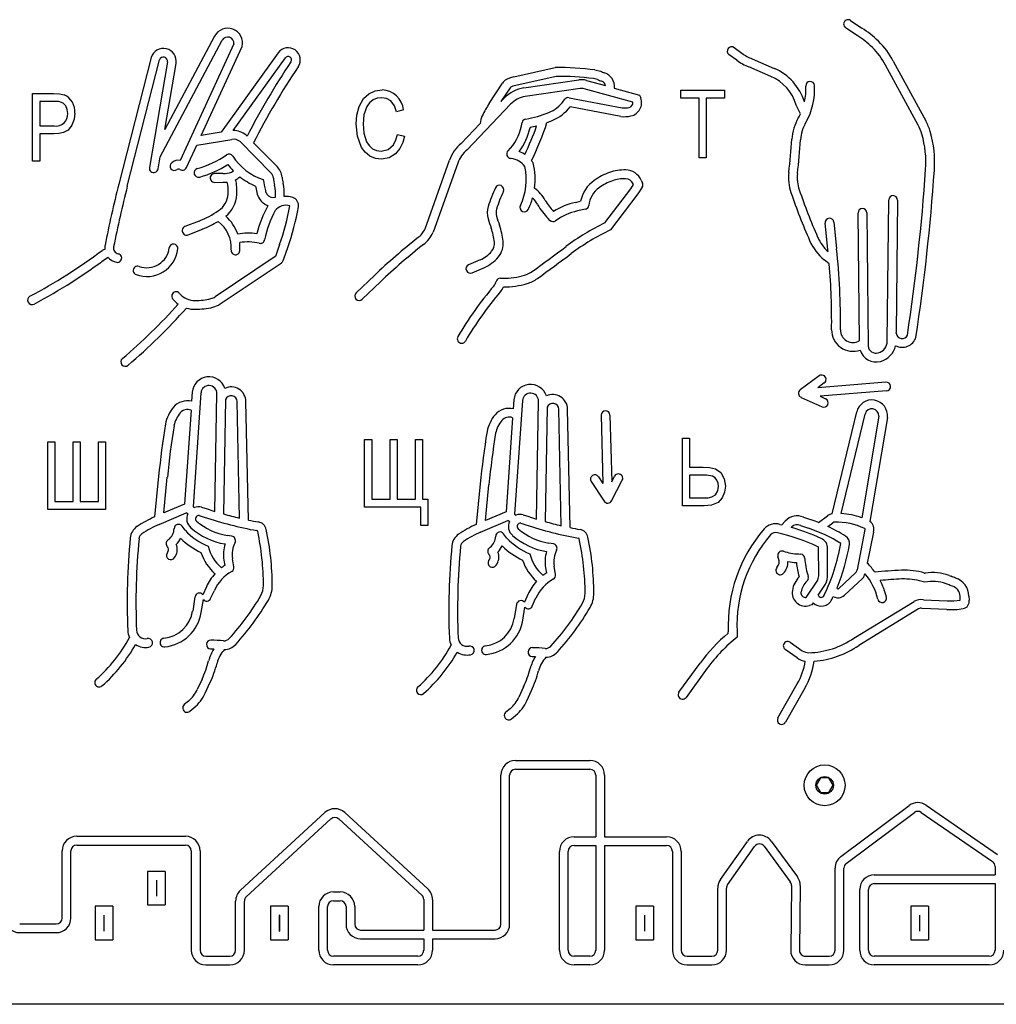
# Model space of a CAD drawing. Units: millimetres. Extents: x -2038 to 4980, y -2009 to 6286.
# Drawn here: x 1644 to 1979, y 4987 to 5324 of the extents above; entities that cross this region are included whole.
import ezdxf

# ---------------------------------------------------------------- set-up
doc = ezdxf.new("R2010")
doc.units = ezdxf.units.MM
doc.header["$LTSCALE"] = 80

msp = doc.modelspace()

# ---------------------------------------------------------------- linework, layer by layer
at = {"color": 7, "linetype": 'Continuous', "lineweight": 25}
for p, q in [((1928.87, 5324.24), (1932.83, 5321.62)), ((1931.18, 5319.12), (1927.22, 5321.74)), ((1692.52, 5277.52), (1713.81, 5317.44)), ((1711.17, 5318.85), (1694.13, 5286.9)), ((1717.77, 5316.22), (1699.38, 5276.32)), ((1706.62, 5284.86), (1720.66, 5315.31)), ((1889.08, 5314.91), (1891.7, 5313.02)), ((1689.43, 5311.54), (1678.39, 5268.17)), ((1681.29, 5267.43), (1692.32, 5310.71)), ((1732.97, 5313.14), (1713.42, 5285.95)), ((1717.55, 5286.55), (1735.4, 5311.39)), ((1889.95, 5310.58), (1887.33, 5312.47)), ((1895.25, 5311.08), (1902.78, 5307.83)), ((1695.03, 5310.01), (1688.86, 5273.91)), ((1694.13, 5286.9), (1697.99, 5309.5)), ((1813.63, 5304.9), (1827.79, 5308.09)), ((1841.41, 5307.29), (1843.29, 5306.89)), ((1901.6, 5305.07), (1894.1, 5308.3)), ((1952.04, 5288.41), (1940.83, 5308.86)), ((1943.5, 5310.23), (1954.67, 5289.85)), ((1828.14, 5305.09), (1814.29, 5301.97)), ((1817.1, 5301.14), (1835.86, 5303.88)), ((1838.54, 5303.72), (1845.04, 5301.92)), ((1842.29, 5304.03), (1840.9, 5304.33)), ((1805.21, 5295.83), (1809.77, 5302.78)), ((1812.33, 5301.21), (1809.21, 5296.45)), ((1812.35, 5301.23), (1812.33, 5301.21)), ((1836.29, 5300.91), (1817.53, 5298.17)), ((1854.37, 5296.22), (1837.75, 5300.83)), ((1848.03, 5301.09), (1856.71, 5298.68)), ((1870.79, 5300.34), (1885.8, 5300.34)), ((1870.79, 5297.63), (1870.79, 5300.34)), ((1885.8, 5300.34), (1885.8, 5297.63)), ((1648.88, 5299.21), (1656, 5299.21)), ((1648.88, 5276.09), (1648.88, 5299.21)), ((1809.21, 5296.45), (1810.33, 5297.63)), ((1830.67, 5296.65), (1831.12, 5297.23)), ((1832.59, 5297.78), (1850.73, 5294.31)), ((1856.71, 5298.68), (1857.08, 5297.68)), ((1877.1, 5297.63), (1870.79, 5297.63)), ((1877.1, 5277.22), (1877.1, 5297.63)), ((1879.5, 5297.63), (1879.5, 5277.22)), ((1885.8, 5297.63), (1879.5, 5297.63)), ((1656.27, 5296.5), (1651.29, 5296.5)), ((1651.29, 5296.5), (1651.29, 5288.1)), ((1775.87, 5293.58), (1773.47, 5292.98)), ((1812.5, 5295.57), (1797.67, 5279.93)), ((1850.29, 5291.34), (1832.93, 5294.67)), ((1911.74, 5292.2), (1910.35, 5295.23)), ((1651.29, 5288.1), (1656.31, 5288.1)), ((1795.62, 5282.12), (1802.12, 5288.98)), ((1816.23, 5288.1), (1816.45, 5289.27)), ((1819.2, 5287.68), (1819.17, 5287.51)), ((1651.29, 5285.4), (1651.29, 5276.09)), ((1656.16, 5285.4), (1651.29, 5285.4)), ((1705.1, 5281.57), (1717.1, 5283.51)), ((1713.42, 5285.95), (1706.62, 5284.86)), ((1722.3, 5284.57), (1721.96, 5284.91)), ((1773.77, 5285.17), (1776.17, 5284.57)), ((1701.53, 5273.83), (1705.1, 5281.57)), ((1719.9, 5282.72), (1730.43, 5272.08)), ((1732.56, 5274.19), (1724.52, 5282.32)), ((1691.82, 5273.4), (1692.52, 5277.52)), ((1812.74, 5276.96), (1812.49, 5277)), ((1879.5, 5277.22), (1877.1, 5277.22)), ((1651.29, 5276.09), (1648.88, 5276.09)), ((1783.22, 5252.83), (1791.62, 5276.38)), ((1794.45, 5275.37), (1785.99, 5251.68)), ((1714.04, 5271.8), (1711.16, 5271.78)), ((1711.19, 5268.78), (1714.06, 5268.8)), ((1844.79, 5254.9), (1853.67, 5266.59)), ((1853.67, 5266.59), (1854.62, 5268.06)), ((1854.62, 5268.06), (1854.52, 5268.29)), ((1857.58, 5267.1), (1856.13, 5264.86)), ((1857.27, 5269.49), (1857.69, 5268.51)), ((1856.13, 5264.86), (1846.74, 5252.51)), ((1729.5, 5260.86), (1729.44, 5260.78)), ((1834.77, 5261.93), (1836.48, 5262.29)), ((1941.5, 5214.39), (1942, 5262.74)), ((1945, 5262.71), (1944.53, 5217.35)), ((1838.11, 5259.56), (1835.39, 5258.99)), ((1931.93, 5214.56), (1931.49, 5258.29)), ((1934.49, 5258.32), (1934.94, 5212.7)), ((1705.87, 5255.55), (1701.04, 5253.62)), ((1825.98, 5255.78), (1825.36, 5256.41)), ((1921.17, 5245.76), (1920.22, 5254.84)), ((1923.21, 5255.15), (1924.16, 5246.08)), ((1702.15, 5250.84), (1706.98, 5252.76)), ((1733.43, 5247.45), (1732.01, 5243.42)), ((1734.89, 5242.57), (1736.26, 5246.46)), ((1731.97, 5243.34), (1711.32, 5229.6)), ((1921.24, 5245.07), (1921.17, 5245.76)), ((1713.03, 5227.14), (1733.63, 5240.84)), ((1802.1, 5242.27), (1798.15, 5240.53)), ((1921.64, 5240.85), (1919.91, 5242.26)), ((1759.63, 5230.95), (1765.87, 5236.89)), ((1799.35, 5237.78), (1803.31, 5239.52)), ((1767.94, 5234.72), (1761.7, 5228.78)), ((1809.02, 5235.97), (1809.96, 5235.97)), ((1699.31, 5230.6), (1699.11, 5230.83)), ((1696.86, 5228.84), (1697.07, 5228.61)), ((1918.13, 5202.52), (1911.68, 5197.74)), ((1941.01, 5200.38), (1917.69, 5198.46)), ((1919.92, 5200.11), (1917.69, 5198.46)), ((1703.53, 5196.92), (1703.32, 5193.85)), ((1706.52, 5196.7), (1703.8, 5157.72)), ((1711.28, 5156.11), (1711.95, 5196.44)), ((1941.25, 5197.39), (1918.46, 5195.52)), ((1714.92, 5194.42), (1714.26, 5155.23)), ((1719.75, 5153.83), (1718.9, 5193.69)), ((1722.77, 5153.16), (1721.9, 5193.76)), ((1813.65, 5194.32), (1813.43, 5191.25)), ((1816.64, 5194.1), (1813.91, 5155.12)), ((1821.39, 5153.5), (1822.07, 5193.84)), ((1911.96, 5195.17), (1919.15, 5191.91)), ((1918.46, 5195.52), (1920.39, 5194.64)), ((1703.1, 5190.8), (1700.85, 5158.61)), ((1825.04, 5191.82), (1824.38, 5152.63)), ((1829.87, 5151.22), (1829.02, 5191.09)), ((1832.88, 5150.55), (1832.02, 5191.15)), ((1843.52, 5189.04), (1844.14, 5165.65)), ((1846.52, 5189.12), (1847.13, 5166.26)), ((1922.58, 5155.33), (1931.02, 5190.17)), ((1925.68, 5155.38), (1933.93, 5189.46)), ((1813.22, 5188.2), (1810.96, 5156.01)), ((1938.55, 5188.72), (1932.73, 5153.92)), ((1941.53, 5188.32), (1935.56, 5152.66)), ((1654.05, 5179.91), (1656.46, 5179.91)), ((1654.05, 5156.79), (1654.05, 5179.91)), ((1656.46, 5179.91), (1656.46, 5159.49)), ((1662.76, 5179.91), (1665.16, 5179.91)), ((1662.76, 5159.49), (1662.76, 5179.91)), ((1665.16, 5179.91), (1665.16, 5159.49)), ((1671.47, 5179.91), (1673.87, 5179.91)), ((1671.47, 5159.49), (1671.47, 5179.91)), ((1673.87, 5179.91), (1673.87, 5156.79)), ((1762.55, 5180.69), (1764.96, 5180.69)), ((1762.55, 5157.57), (1762.55, 5180.69)), ((1764.96, 5180.69), (1764.96, 5160.27)), ((1771.26, 5180.69), (1773.66, 5180.69)), ((1771.26, 5160.27), (1771.26, 5180.69)), ((1773.66, 5180.69), (1773.66, 5160.27)), ((1779.97, 5180.69), (1782.37, 5180.69)), ((1779.97, 5160.27), (1779.97, 5180.69)), ((1782.37, 5180.69), (1782.37, 5160.27)), ((1871.37, 5181.15), (1873.77, 5181.15)), ((1871.37, 5158.03), (1871.37, 5181.15)), ((1873.77, 5181.15), (1873.77, 5171.24)), ((1873.77, 5171.24), (1878.5, 5171.24)), ((1692.01, 5168.12), (1690.63, 5154.23)), ((1693.78, 5155.58), (1694.99, 5167.83)), ((1802.12, 5165.52), (1800.75, 5151.62)), ((1840.11, 5166.32), (1844.53, 5159.61)), ((1842.61, 5167.97), (1844.14, 5165.65)), ((1847.11, 5159.74), (1850.77, 5166.75)), ((1847.13, 5166.26), (1848.11, 5168.14)), ((1877.43, 5168.54), (1873.77, 5168.54)), ((1873.77, 5168.54), (1873.77, 5160.74)), ((1803.89, 5152.97), (1805.11, 5165.22)), ((1656.46, 5159.49), (1662.76, 5159.49)), ((1665.16, 5159.49), (1671.47, 5159.49)), ((1764.96, 5160.27), (1771.26, 5160.27)), ((1773.66, 5160.27), (1779.97, 5160.27)), ((1782.37, 5160.27), (1784.17, 5160.27)), ((1784.17, 5160.27), (1784.17, 5151.27)), ((1873.77, 5160.74), (1878.77, 5160.74)), ((1673.87, 5156.79), (1654.05, 5156.79)), ((1692.15, 5151.61), (1701.44, 5155.6)), ((1700.85, 5158.61), (1693.78, 5155.58)), ((1701.86, 5155.39), (1702.01, 5155.3)), ((1703.8, 5157.72), (1704.28, 5157.43)), ((1706.69, 5157.58), (1708.6, 5156.96)), ((1781.77, 5157.57), (1762.55, 5157.57)), ((1781.77, 5151.27), (1781.77, 5157.57)), ((1810.96, 5156.01), (1803.89, 5152.97)), ((1878.79, 5158.03), (1871.37, 5158.03)), ((1705.91, 5154.68), (1707.66, 5154.11)), ((1802.26, 5149.01), (1811.56, 5153)), ((1811.98, 5152.78), (1812.12, 5152.69)), ((1813.91, 5155.12), (1814.4, 5154.83)), ((1816.02, 5152.08), (1817.77, 5151.5)), ((1816.81, 5154.98), (1818.71, 5154.35)), ((1905.35, 5151.5), (1906.55, 5152.79)), ((1912.86, 5154.11), (1915.55, 5153.18)), ((1917.98, 5152.28), (1921.06, 5154.62)), ((1921.14, 5150.91), (1922.88, 5152.23)), ((1701.05, 5149.65), (1700.02, 5151.06)), ((1784.17, 5151.27), (1781.77, 5151.27)), ((1904.73, 5151.65), (1905.35, 5151.5)), ((1908.65, 5150.64), (1908.75, 5150.75)), ((1911.75, 5151.32), (1914.57, 5150.34)), ((1933.86, 5149.9), (1931.13, 5136.05)), ((1936.74, 5149), (1934.64, 5138.37)), ((1695.46, 5146.49), (1695.14, 5146.24)), ((1717.05, 5147.62), (1715.48, 5147.87)), ((1811.16, 5147.04), (1810.14, 5148.45)), ((1827.17, 5145.02), (1825.6, 5145.27)), ((1695.2, 5142.36), (1694.89, 5141.84)), ((1805.57, 5143.89), (1805.25, 5143.64)), ((1918.08, 5134.57), (1917.97, 5143.57)), ((1921.08, 5134.6), (1920.98, 5143.32)), ((1697.47, 5140.3), (1697.78, 5140.82)), ((1714.37, 5139.43), (1714.66, 5137.6)), ((1717.79, 5137.08), (1717.33, 5139.91)), ((1805.32, 5139.76), (1805.01, 5139.24)), ((1904.27, 5139.97), (1904.06, 5140.5)), ((1911.1, 5141.53), (1911.87, 5141.49)), ((1807.58, 5137.7), (1807.89, 5138.21)), ((1824.48, 5136.83), (1824.78, 5135)), ((1827.9, 5134.48), (1827.44, 5137.3)), ((1930.76, 5135.14), (1924.79, 5129.58)), ((1913.74, 5126.68), (1917.69, 5132.61)), ((1914.24, 5134.36), (1914.41, 5133.8)), ((1933.03, 5133.15), (1926.83, 5127.38)), ((1954.38, 5131.84), (1953.42, 5132.12)), ((1954.26, 5135), (1954.51, 5134.92)), ((1962.67, 5134.15), (1963.33, 5133.9)), ((1708.35, 5130.3), (1707.13, 5127.58)), ((1709.83, 5126.27), (1711.09, 5129.06)), ((1917.84, 5127.43), (1920.32, 5131.15)), ((1924.47, 5129.64), (1924.31, 5129.93)), ((1962.3, 5131.08), (1961.61, 5131.34)), ((1704.46, 5126.9), (1703.67, 5122)), ((1706.63, 5121.52), (1707.34, 5125.89)), ((1818.47, 5127.69), (1817.24, 5124.98)), ((1819.94, 5123.67), (1821.2, 5126.46)), ((1930.08, 5112.74), (1950.64, 5125.26)), ((1953.85, 5125.85), (1962.04, 5125.49)), ((1966.48, 5125.69), (1966.45, 5127.05)), ((1969.45, 5127.12), (1969.48, 5125.76)), ((1814.58, 5124.29), (1813.79, 5119.39)), ((1816.75, 5118.91), (1817.45, 5123.28)), ((1915.64, 5124.11), (1914.89, 5123.87)), ((1916.08, 5124.78), (1915.64, 5124.11)), ((1952.2, 5122.7), (1931.72, 5110.23)), ((1961.91, 5122.5), (1953.44, 5122.86)), ((1887.06, 5114.47), (1887.04, 5114.87)), ((1890.04, 5114.99), (1890.12, 5113.1)), ((1709.8, 5109.05), (1710.9, 5109)), ((1910.65, 5105.95), (1906.53, 5108.85)), ((1908.25, 5111.3), (1912.37, 5108.41)), ((1819.92, 5106.45), (1821.02, 5106.4)), ((1870.15, 5094.18), (1877.45, 5104.16)), ((1879.87, 5102.39), (1872.58, 5092.41)), ((1706.87, 5098.65), (1705.24, 5095.14)), ((1707.97, 5093.9), (1709.59, 5097.39)), ((1816.98, 5096.05), (1815.35, 5092.53)), ((1818.08, 5091.29), (1819.7, 5094.78)), ((1904.04, 5085.4), (1910.69, 5097.04)), ((1913.29, 5095.56), (1906.64, 5083.92)), ((1702.21, 5091.14), (1700.8, 5089.97)), ((1702.71, 5087.66), (1704.12, 5088.83)), ((1812.32, 5088.54), (1810.91, 5087.37)), ((1812.82, 5085.06), (1814.24, 5086.23)), ((1814.2, 5070.82), (1839.68, 5070.82)), ((1814.2, 5067.82), (1839.68, 5067.82)), ((1809.2, 5014.75), (1809.2, 5065.82)), ((1812.2, 5014.75), (1812.2, 5065.82)), ((1841.68, 5065.82), (1841.68, 5044.69)), ((1844.68, 5065.82), (1844.68, 5044.69)), ((1918.59, 5064.82), (1917.15, 5062.32)), ((1921.48, 5064.82), (1918.59, 5064.82)), ((1922.92, 5062.32), (1921.48, 5064.82)), ((1917.15, 5062.32), (1918.59, 5059.82)), ((1921.48, 5059.82), (1922.92, 5062.32)), ((1918.59, 5059.82), (1921.48, 5059.82)), ((1925.64, 5037.98), (1949, 5055.4)), ((1954.84, 5055.51), (1979.24, 5038.64)), ((1720.01, 5026.36), (1748.97, 5052.99)), ((1722.04, 5024.15), (1751, 5050.78)), ((1753.71, 5050.78), (1782.15, 5024.67)), ((1755.74, 5052.99), (1784.18, 5026.88)), ((1927.43, 5035.58), (1950.8, 5053)), ((1953.13, 5053.04), (1977.53, 5036.17)), ((1663.98, 5044.87), (1701.2, 5044.87)), ((1834.24, 5044.69), (1841.68, 5044.69)), ((1844.68, 5044.69), (1865.93, 5044.69)), ((1663.98, 5041.87), (1701.2, 5041.87)), ((1834.24, 5041.69), (1841.68, 5041.69)), ((1841.68, 5041.69), (1841.68, 5005.82)), ((1844.68, 5041.69), (1844.68, 5005.82)), ((1844.68, 5041.69), (1865.93, 5041.69)), ((1884.35, 5030.03), (1893.63, 5043.12)), ((1886.8, 5028.29), (1896.08, 5041.39)), ((1899.32, 5041.42), (1908.29, 5029.24)), ((1901.74, 5043.2), (1910.7, 5031.01)), ((1658.98, 5016.86), (1658.98, 5039.87)), ((1661.98, 5016.86), (1661.98, 5039.87)), ((1703.2, 5039.87), (1703.2, 5005.82)), ((1706.2, 5039.87), (1706.2, 5005.82)), ((1829.24, 5005.82), (1829.24, 5039.69)), ((1832.24, 5005.82), (1832.24, 5039.69)), ((1867.93, 5039.69), (1867.93, 5005.82)), ((1870.93, 5039.69), (1870.93, 5005.82)), ((1923.63, 5005.82), (1923.63, 5033.97)), ((1926.63, 5005.82), (1926.63, 5033.97)), ((1978.4, 5034.52), (1978.4, 5031.64)), ((1694.27, 5032.84), (1688.26, 5032.84)), ((1688.26, 5032.84), (1688.26, 5021.34)), ((1694.27, 5032.84), (1694.27, 5021.34)), ((1937.05, 5031.64), (1978.4, 5031.64)), ((1691.26, 5029.84), (1691.26, 5024.34)), ((1691.27, 5029.84), (1691.26, 5029.84)), ((1691.27, 5029.84), (1691.27, 5024.34)), ((1908.68, 5028.03), (1908.42, 5005.88)), ((1911.68, 5027.99), (1911.42, 5005.84)), ((1937.05, 5028.64), (1978.4, 5028.64)), ((1978.4, 5028.64), (1978.4, 5005.82)), ((1691.26, 5024.34), (1691.27, 5024.34)), ((1751.87, 5025.8), (1754.17, 5025.8)), ((1883.44, 5005.82), (1883.44, 5027.14)), ((1886.44, 5005.82), (1886.44, 5027.14)), ((1932.05, 5005.82), (1932.05, 5026.64)), ((1935.05, 5005.82), (1935.05, 5026.64)), ((1676.28, 5020.89), (1670.27, 5020.89)), ((1670.27, 5020.89), (1670.27, 5009.39)), ((1676.28, 5020.89), (1676.28, 5009.39)), ((1688.26, 5021.34), (1694.27, 5021.34)), ((1718.39, 5005.82), (1718.39, 5022.68)), ((1721.39, 5005.82), (1721.39, 5022.68)), ((1736.35, 5020.89), (1730.34, 5020.89)), ((1730.34, 5020.89), (1730.34, 5009.39)), ((1736.35, 5020.89), (1736.35, 5009.39)), ((1746.87, 5005.82), (1746.87, 5020.8)), ((1749.87, 5005.82), (1749.87, 5020.8)), ((1751.87, 5022.8), (1754.17, 5022.8)), ((1756.17, 5020.8), (1756.17, 5014.75)), ((1759.17, 5020.8), (1759.17, 5014.75)), ((1782.8, 5023.2), (1782.8, 5012.75)), ((1785.8, 5023.2), (1785.8, 5012.75)), ((1861.42, 5020.89), (1855.41, 5020.89)), ((1855.41, 5020.89), (1855.41, 5009.39)), ((1861.42, 5020.89), (1861.42, 5009.39)), ((1955.56, 5020.89), (1949.55, 5020.89)), ((1949.55, 5020.89), (1949.55, 5009.39)), ((1955.56, 5020.89), (1955.56, 5009.39)), ((1673.27, 5017.89), (1673.27, 5012.39)), ((1673.28, 5017.89), (1673.27, 5017.89)), ((1673.28, 5017.89), (1673.28, 5012.39)), ((1733.34, 5017.89), (1733.34, 5012.39)), ((1733.35, 5017.89), (1733.34, 5017.89)), ((1733.35, 5017.89), (1733.35, 5012.39)), ((1858.41, 5017.89), (1858.41, 5012.39)), ((1858.42, 5017.89), (1858.41, 5017.89)), ((1858.42, 5017.89), (1858.42, 5012.39)), ((1952.55, 5017.89), (1952.55, 5012.39)), ((1952.56, 5017.89), (1952.55, 5017.89)), ((1952.56, 5017.89), (1952.56, 5012.39)), ((1644.45, 5014.86), (1656.98, 5014.86)), ((1644.45, 5011.86), (1656.98, 5011.86)), ((1673.27, 5012.39), (1673.28, 5012.39)), ((1733.34, 5012.39), (1733.35, 5012.39)), ((1761.17, 5012.75), (1782.8, 5012.75)), ((1785.8, 5012.75), (1807.2, 5012.75)), ((1858.41, 5012.39), (1858.42, 5012.39)), ((1952.55, 5012.39), (1952.56, 5012.39)), ((1670.27, 5009.39), (1676.28, 5009.39)), ((1730.34, 5009.39), (1736.35, 5009.39)), ((1761.17, 5009.75), (1782.8, 5009.75)), ((1782.8, 5009.75), (1782.8, 5005.82)), ((1785.8, 5009.75), (1785.8, 5005.82)), ((1785.8, 5009.75), (1807.2, 5009.75)), ((1855.41, 5009.39), (1861.42, 5009.39)), ((1949.55, 5009.39), (1955.56, 5009.39)), ((1708.2, 5003.82), (1716.39, 5003.82)), ((1780.8, 5003.82), (1751.87, 5003.82)), ((1839.68, 5003.82), (1834.24, 5003.82)), ((1872.93, 5003.82), (1881.44, 5003.82)), ((1913.42, 5003.82), (1921.63, 5003.82)), ((1976.4, 5003.82), (1937.05, 5003.82)), ((1708.2, 5000.82), (1716.39, 5000.82)), ((1780.8, 5000.82), (1751.87, 5000.82)), ((1839.68, 5000.82), (1834.24, 5000.82)), ((1872.93, 5000.82), (1881.44, 5000.82)), ((1913.42, 5000.82), (1921.63, 5000.82)), ((1976.4, 5000.82), (1937.05, 5000.82)), ((2559.04, 4987.32), (1281.04, 4987.32))]:
    msp.add_line(p, q, dxfattribs=at)
at = {"color": 7, "linetype": 'Continuous', "lineweight": 25, "flags": 128}
for points in [[(1759.66, 5288.78), (1759.88, 5291.84), (1760.67, 5294.8), (1762.19, 5297.46), (1763.95, 5299.1), (1766.12, 5300.14), (1768.5, 5300.48)], [(1656, 5299.21), (1658.1, 5299.1), (1659.71, 5298.76)], [(1768.4, 5297.78), (1766.86, 5297.6), (1765.42, 5297.03), (1764.23, 5296.05), (1763.33, 5294.79), (1762.32, 5291.87), (1762.06, 5288.78)], [(1773.47, 5292.98), (1772.74, 5294.97), (1771.47, 5296.67), (1770.04, 5297.52), (1768.4, 5297.78)], [(1660.89, 5292.38), (1660.75, 5293.72), (1660.24, 5294.96), (1659.35, 5295.95), (1657.85, 5296.42), (1656.27, 5296.5)], [(1663.29, 5292.51), (1663.08, 5290.37), (1662.34, 5288.35), (1660.99, 5286.69), (1659.5, 5285.89), (1657.85, 5285.5), (1656.16, 5285.4)], [(1768.28, 5276.77), (1766.22, 5277), (1764.29, 5277.76), (1762.69, 5279.07), (1761.5, 5280.76), (1760.06, 5284.65), (1759.66, 5288.78)], [(1762.06, 5288.78), (1762.29, 5285.66), (1763.21, 5282.67), (1764.08, 5281.37), (1765.24, 5280.32), (1766.66, 5279.67), (1768.21, 5279.47)], [(1768.21, 5279.47), (1770.57, 5280.02), (1772.4, 5281.61), (1773.28, 5283.31), (1773.77, 5285.17)], [(1776.17, 5284.57), (1775.57, 5282.39), (1774.6, 5280.34), (1773.17, 5278.59), (1770.9, 5277.21), (1768.28, 5276.77)], [(1878.5, 5171.24), (1880.64, 5171.12), (1882.72, 5170.63), (1884.47, 5169.41), (1885.7, 5167.22), (1886.08, 5164.73)], [(1883.68, 5164.75), (1883.57, 5165.79), (1883.18, 5166.77), (1882.51, 5167.58), (1881.61, 5168.13), (1879.54, 5168.48), (1877.43, 5168.54)], [(1878.77, 5160.74), (1880.14, 5160.81), (1881.47, 5161.11), (1882.65, 5161.79), (1883.47, 5163.15), (1883.68, 5164.75)], [(1886.08, 5164.73), (1885.81, 5162.64), (1884.99, 5160.7), (1883.58, 5159.15), (1881.27, 5158.25), (1878.79, 5158.03)]]:
    msp.add_lwpolyline(points, dxfattribs=at)
at = {"color": 7, "linetype": 'Continuous', "lineweight": 25}
for radius in [7, 3]:
    msp.add_circle((1920.04, 5062.32), radius, dxfattribs=at)
for centre, radius, start, end in [((1928.05, 5322.99), 1.5, 56.5558, 236.5558), ((1715.67, 5316.45), 5.11, 347.1023, 151.9307), ((1910.58, 5287.94), 40.37, 46.3251, 56.5558), ((1715.67, 5316.45), 2.11, 353.7438, 151.9307), ((1910.58, 5287.94), 37.37, 46.3251, 56.5558), ((1921.82, 5299.71), 24.1, 25.904, 46.3251), ((1693.64, 5310.25), 4.41, 350.3052, 162.9288), ((1736.35, 5310.71), 4.17, 326.0476, 144.2888), ((1888.2, 5313.69), 1.5, 54.2276, 234.2276), ((1921.82, 5299.71), 21.1, 25.7095, 46.3251), ((1693.64, 5310.25), 1.41, 350.3052, 160.7833), ((1736.35, 5310.71), 1.17, 326.0476, 144.2888), ((1901.28, 5326.31), 19.38, 234.2276, 248.267), ((1901.28, 5326.31), 16.38, 234.2276, 248.4072), ((1943.15, 5171.47), 248.13, 146.0476, 152.8843), ((1943.15, 5171.47), 245.13, 146.0476, 153.1149), ((1828.93, 5211.61), 96.48, 82.5705, 90.6784), ((1895.43, 5290.78), 18.56, 17.3984, 66.6686), ((1811.89, 5301.69), 2.38, 120.0729, 152.6922), ((1815.92, 5294.71), 10.44, 102.7028, 120.0729), ((1828.93, 5211.61), 93.48, 82.6444, 90.4862), ((1836.81, 5297.37), 6.58, 74.7742, 98.3285), ((1847.44, 5314.8), 11.94, 244.4065, 251.9391), ((1847.44, 5314.8), 8.94, 242.2875, 251.9391), ((1843.15, 5301.63), 4.92, 353.7193, 71.9391), ((1895.43, 5290.78), 15.56, 16.5924, 66.6686), ((1768.1, 5292.67), 7.82, 6.6547, 87.1084), ((1818.76, 5289.63), 11.62, 98.1859, 136.5105), ((1815.92, 5294.71), 7.44, 102.7028, 118.7562), ((1836.81, 5297.37), 3.58, 74.8699, 98.3285), ((1843.15, 5301.63), 1.92, 8.7582, 71.9391), ((1893.81, 5300.62), 19.81, 347.4826, 3.2271), ((1915.08, 5301.82), 1.5, 3.2272, 183.227), ((1893.81, 5300.62), 22.81, 330.3429, 3.2271), ((1657.01, 5293.06), 6.31, 354.9716, 64.6662), ((1818.76, 5289.63), 8.62, 98.163, 136.5105), ((1832.3, 5296.31), 1.5, 79.1615, 142.3036), ((1852.75, 5296.05), 4.63, 282.0578, 20.6653), ((1836.01, 5275.63), 36.83, 146.7376, 154.2705), ((1820.54, 5304.47), 12.8, 293.2788, 322.3036), ((1820.54, 5304.47), 15.8, 293.2788, 321.6133), ((1851.45, 5302.11), 7.84, 264.6825, 282.0578), ((1852.75, 5296.05), 1.63, 282.0578, 5.9323), ((1656.88, 5292.08), 4.02, 261.9332, 4.2465), ((1809.52, 5288.39), 7.43, 154.2705, 175.493), ((1817.92, 5288.99), 1.5, 98.5152, 169.1359), ((1812.97, 5322.09), 31.97, 278.5152, 293.2788), ((1851.45, 5302.11), 10.84, 263.8558, 282.0578), ((1925.93, 5282.34), 17.16, 150.3429, 176.03), ((1893.81, 5300.62), 19.81, 330.3429, 334.8349), ((1799.25, 5291.68), 17.35, 315.5558, 348.0899), ((1799.25, 5291.68), 20.35, 322.7289, 348.1701), ((1735.89, 5317.88), 90.57, 334.1257, 340.8457), ((1812.97, 5322.09), 34.97, 280.2657, 284.0344), ((1735.89, 5317.88), 93.57, 333.5633, 342.1794), ((1812.97, 5322.09), 34.97, 290.0777, 293.2788), ((1925.93, 5282.34), 14.16, 150.3429, 176.03), ((1938.59, 5281.03), 15.34, 16.2075, 28.7346), ((1938.59, 5281.03), 18.34, 16.2075, 28.7346), ((1717.65, 5280.1), 3.45, 49.4133, 99.1803), ((1717.65, 5280.1), 6.45, 48.145, 90.9347), ((1653.98, 5301.21), 255.45, 353.4811, 356.03), ((1919.89, 5275.59), 34.82, 356.0768, 16.2075), ((1919.89, 5275.59), 37.82, 356.0768, 16.2075), ((1804.19, 5271.9), 13.35, 129.9761, 160.3634), ((1653.98, 5301.21), 258.45, 353.4811, 356.03), ((1695.67, 5307.12), 34.97, 285.891, 304.1205), ((1716.13, 5276.93), 1.5, 33.7388, 124.1205), ((1734.53, 5289.23), 20.64, 213.7388, 250.9873), ((1804.19, 5271.9), 10.35, 129.0879, 160.3634), ((1812.71, 5278.48), 1.5, 135.5558, 261.6455), ((1811.92, 5270.18), 6.83, 36.0798, 83.074), ((1811.92, 5270.18), 9.83, 56.249, 69.0016), ((1690.34, 5273.65), 1.5, 170.3052, 350.3052), ((1697.42, 5274.35), 1.5, 128.6843, 308.6843), ((1698.87, 5272.54), 3.82, 82.2968, 128.6843), ((1698.87, 5272.54), 0.816, 55.7783, 128.6843), ((1700.17, 5274.45), 1.5, 235.7783, 335.2475), ((1705.65, 5272.05), 1.5, 105.891, 285.891), ((1695.67, 5307.12), 37.97, 285.891, 301.9118), ((1734.53, 5289.23), 23.64, 217.3324, 224.2246), ((1728.26, 5269.93), 6.06, 5.994, 44.6921), ((1797.32, 5269.78), 20.6, 334.2263, 12.3989), ((1811.92, 5270.18), 9.83, 32.2224, 37.9096), ((1797.32, 5269.78), 23.6, 352.7404, 13.8322), ((1711.17, 5270.28), 1.5, 90.5184, 270.5185), ((1713.95, 5280.75), 8.95, 270.5185, 289.5644), ((1716.41, 5273.85), 1.63, 289.5644, 316.9376), ((1716.41, 5273.85), 4.63, 295.1971, 317.5374), ((1734.53, 5289.23), 23.64, 231.5019, 246.6996), ((1728.26, 5269.93), 3.06, 5.994, 44.6921), ((1753.52, 5272.58), 22.34, 185.994, 192.2583), ((1753.52, 5272.58), 19.34, 185.994, 192.2583), ((1853.29, 5252.46), 20.88, 109.2708, 125.5023), ((1851.6, 5257.3), 15.75, 88.669, 109.2708), ((1851.6, 5257.3), 12.75, 88.669, 109.2708), ((1851.83, 5267.12), 2.93, 23.548, 88.669), ((1851.83, 5267.12), 5.93, 23.548, 88.669), ((1923.63, 5270.4), 15.96, 173.4811, 198.7488), ((1923.63, 5270.4), 12.96, 173.4811, 198.7488), ((1260.67, 5320.8), 695.58, 351.3725, 356.07683), ((1260.67, 5320.8), 698.58, 351.34371, 356.07683), ((2062.56, 5170.35), 396.43, 165.7146, 168.8122), ((2062.56, 5170.35), 393.43, 165.7146, 168.8122), ((1713.95, 5280.75), 11.95, 270.5185, 277.3081), ((1701.27, 5265.71), 14.56, 356.4424, 12.6661), ((1701.27, 5265.71), 17.56, 356.4424, 13.0284), ((1869.32, 5296.59), 147.04, 191.4031, 192.2749), ((1869.32, 5296.59), 144.04, 190.7526, 192.2749), ((1715.98, 5264.43), 16.07, 357.5067, 12.2583), ((1715.98, 5264.43), 19.07, 358.4605, 12.2583), ((1847.88, 5247.69), 44.89, 154.5945, 163.4286), ((1808.68, 5266.31), 1.5, 334.5945, 154.5945), ((1812.68, 5256.03), 13.45, 29.3295, 53.2236), ((1848, 5259.89), 11.76, 125.5023, 168.2195), ((1848, 5259.89), 8.76, 125.5023, 173.5938), ((1853.29, 5252.46), 17.88, 109.2708, 125.5023), ((1856.32, 5267.92), 1.5, 327.0414, 23.548), ((1708.36, 5265.26), 7.46, 304.2939, 356.4424), ((1708.36, 5265.26), 10.46, 309.3953, 356.4424), ((1732.18, 5266.75), 6.69, 192.2749, 212.4938), ((1732.18, 5266.75), 3.69, 192.2749, 212.4938), ((1731.22, 5266.14), 2.55, 212.4938, 288.7654), ((1735.65, 5256.25), 7.69, 72.8024, 94.5508), ((1737.09, 5260.89), 2.83, 350.2126, 72.8024), ((1847.88, 5247.69), 41.89, 154.5945, 163.4286), ((1797.32, 5269.78), 23.6, 334.2263, 344.3949), ((1812.68, 5256.03), 10.45, 29.3295, 45.1325), ((2098.49, 5329.75), 200.62, 198.7488, 203.7814), ((2098.49, 5329.75), 197.62, 198.7488, 203.7814), ((1943.5, 5262.73), 1.5, 359.4058, 179.4058), ((1759.98, 5243.25), 35.21, 150.1413, 167.0315), ((1731.22, 5266.14), 5.55, 212.4938, 252.0123), ((1735.65, 5256.25), 4.69, 74.578, 142.1415), ((1654.7, 5275.1), 83.44, 340.6525, 350.1112), ((1654.7, 5275.1), 86.44, 340.6525, 350.2126), ((1811.86, 5258.41), 7.31, 163.4286, 196.5282), ((1817.22, 5260.17), 1.5, 154.2264, 334.2262), ((1841.13, 5272.01), 22.19, 209.3295, 224.7), ((1841.13, 5272.01), 19.19, 209.3295, 223.5399), ((1839.3, 5240.35), 22.04, 101.8545, 123.2254), ((1837.8, 5261.03), 1.5, 281.8545, 353.5938), ((1932.99, 5258.31), 1.5, 0.5731, 180.5731), ((1693.09, 5287.65), 34.55, 291.7036, 304.2939), ((1705.73, 5246.51), 14.13, 18.8036, 49.057), ((1759.98, 5243.25), 32.21, 150.4602, 169.5069), ((1811.86, 5258.41), 4.31, 163.4286, 196.5282), ((1869.92, 5275.64), 64.88, 196.5282, 199.3673), ((1839.3, 5240.35), 19.04, 101.8545, 126.6375), ((1921.71, 5255), 1.5, 5.9782, 185.9782), ((1701.59, 5252.23), 1.5, 111.7035, 291.7036), ((1693.09, 5287.65), 37.55, 291.7036, 300.9195), ((1705.73, 5246.51), 11.13, 355.4297, 53.298), ((1869.92, 5275.64), 67.88, 196.5282, 199.3673), ((1785.31, 5245.9), 21.81, 6.3218, 19.3673), ((1785.31, 5245.9), 24.81, 6.3218, 19.3673), ((1827.04, 5256.84), 1.5, 224.7, 306.6375), ((1880.85, 5180.7), 82.5, 115.9173, 126.7523), ((1722.63, 5232.1), 19.29, 80.9565, 100.5173), ((1915.17, 5080), 216.57, 128.3338, 133.5789), ((1775.54, 5256.59), 8.55, 308.3338, 333.952), ((1775.54, 5256.59), 11.55, 308.3338, 334.8482), ((1880.85, 5180.7), 79.5, 115.4054, 126.7523), ((1931.21, 5256.03), 14.81, 203.7814, 227.7213), ((1678.54, 5246.3), 4.97, 168.8122, 185.7002), ((1678.54, 5246.3), 1.97, 168.8122, 258.9774), ((1688.01, 5247.2), 7.66, 249.6083, 353.5828), ((1697.11, 5246.17), 1.5, 353.5828, 173.5828), ((1722.63, 5232.1), 16.29, 76.3519, 100.1143), ((1705.73, 5246.51), 14.13, 355.4297, 6.6053), ((1726.83, 5249.39), 1.5, 256.3519, 349.5069), ((1915.17, 5080), 213.57, 128.3338, 133.5789), ((1802.91, 5247.85), 4.11, 319.2613, 6.3218), ((1802.91, 5247.85), 7.11, 319.2613, 6.3218), ((1133.18, 6181.87), 1167.05, 306.04812, 306.75235), ((1931.21, 5256.03), 17.81, 203.7814, 230.6514), ((1560.17, 5395.26), 187.32, 297.9438, 306.9231), ((1560.17, 5395.26), 190.32, 297.9438, 306.9231), ((1673.61, 5244.3), 1.5, 90.5286, 126.9231), ((1673.61, 5244.3), 1.5, 306.9231, 313.463), ((1678.54, 5246.3), 4.97, 218.2914, 258.9774), ((1677.88, 5242.89), 1.5, 258.9774, 78.9774), ((1688.01, 5247.2), 10.66, 249.6083, 353.5828), ((1718.32, 5245.5), 1.5, 175.4297, 355.4297), ((1731.91, 5243.42), 0.0962, 303.631, 0.798), ((1797.67, 5252.35), 11.02, 293.7247, 319.2613), ((1797.67, 5252.35), 14.02, 293.7247, 319.2613), ((1133.18, 6181.87), 1170.05, 306.04812, 306.75235), ((1687.95, 5221.34), 237.5, 359.2631, 5.9782), ((1684.81, 5238.61), 1.5, 69.6083, 249.6083), ((1731.91, 5243.42), 3.1, 303.631, 344.1856), ((1798.75, 5239.16), 1.5, 113.7247, 293.7246), ((1687.95, 5221.34), 234.5, 359.2631, 4.772), ((1809.99, 5262.35), 26.38, 269.9447, 286.1524), ((1814.99, 5245.09), 8.41, 286.1524, 306.0481), ((1904.92, 5150.61), 128.35, 139.8958, 149.3978), ((1804.27, 5235.58), 3.38, 317.3283, 346.8217), ((1809.02, 5234.47), 1.5, 89.9447, 166.8217), ((1804.27, 5235.58), 6.38, 318.0311, 335.8121), ((1809.99, 5262.35), 29.38, 270.188, 286.1524), ((1814.99, 5245.09), 11.41, 286.1524, 306.0481), ((1648.66, 5228.45), 1.5, 117.9438, 297.9438), ((1697.98, 5229.84), 1.5, 41.593, 221.5931), ((1704.4, 5235.12), 6.81, 221.593, 270.664), ((1709.07, 5232.68), 3.81, 282.9014, 306.2401), ((1760.66, 5229.86), 1.5, 133.5789, 313.5789), ((1904.92, 5150.61), 125.35, 139.9215, 149.3978), ((1554.74, 5355.65), 193.02, 310.3062, 318.2466), ((1704.4, 5235.12), 9.81, 221.593, 234.7107), ((1704.18, 5253.99), 25.68, 270.664, 282.9014), ((1709.07, 5232.68), 6.81, 282.9014, 305.5828), ((1554.74, 5355.65), 196.02, 310.3062, 318.4912), ((1704.4, 5235.12), 9.81, 252.9697, 270.664), ((1704.18, 5253.99), 28.68, 270.664, 282.9014), ((1929.71, 5218.23), 7.28, 179.2631, 289.7332), ((1929.71, 5218.23), 4.28, 179.2631, 301.0934), ((1943.1, 5216.91), 1.5, 6.9443, 17.1881), ((1946.58, 5217.33), 2.01, 186.9464, 334.1638), ((1795.74, 5215.19), 1.5, 149.3978, 329.3978), ((1937.68, 5213.06), 2.76, 187.4288, 284.9033), ((1937.32, 5214.43), 4.18, 284.9033, 359.4058), ((1937.32, 5214.43), 7.18, 284.9033, 347.3849), ((1946.58, 5217.33), 5.01, 243.262, 340.4954), ((1937.68, 5213.06), 5.76, 196.9834, 284.9033), ((1680.57, 5207.31), 1.5, 130.3062, 310.3062), ((1919.02, 5201.32), 1.5, 306.5652, 126.5652), ((1709.24, 5196.49), 5.72, 17.7557, 175.6902), ((1709.24, 5196.49), 2.72, 359.0344, 175.5521), ((1819.35, 5193.89), 5.72, 17.7557, 175.6902), ((1941.13, 5198.88), 1.5, 274.7017, 94.7017), ((1716.84, 5193.65), 5.07, 1.2184, 115.1714), ((1819.35, 5193.89), 2.72, 359.0344, 175.5521), ((1826.95, 5191.05), 5.07, 1.2184, 115.1714), ((1912.57, 5196.54), 1.5, 126.5652, 245.6237), ((1701.94, 5187.48), 6.52, 77.8244, 138.1911), ((1716.84, 5193.65), 2.07, 1.2184, 158.0444), ((1826.95, 5191.05), 2.07, 1.2184, 158.0444), ((1919.77, 5193.27), 1.5, 245.6237, 65.6237), ((1936.21, 5188.91), 5.35, 353.6829, 166.3819), ((1708.12, 5183), 14.13, 141.3652, 167.5434), ((1708.12, 5183), 11.13, 141.8334, 167.1132), ((1701.94, 5187.48), 3.52, 70.7237, 136.9642), ((1818.24, 5180.4), 14.13, 141.3652, 167.5434), ((1812.06, 5184.88), 6.52, 77.8244, 138.1911), ((1845.02, 5189.08), 1.5, 1.5236, 181.5236), ((1936.21, 5188.91), 2.35, 355.3095, 166.3819), ((1993.77, 5138.24), 303.23, 170.9287, 174.3452), ((1818.24, 5180.4), 11.13, 141.8334, 167.1132), ((1812.06, 5184.88), 3.52, 70.7237, 136.9642), ((1993.77, 5138.24), 300.23, 170.9465, 174.3452), ((2103.88, 5135.64), 303.23, 170.9287, 174.3452), ((2103.88, 5135.64), 300.23, 170.9465, 174.3452), ((1849.44, 5167.45), 1.5, 332.4457, 152.4457), ((1841.36, 5167.14), 1.5, 33.3872, 213.3872), ((1845.78, 5160.44), 1.5, 213.3872, 332.4457), ((1700.13, 5152.51), 3.36, 59.0076, 67.0724), ((1705.73, 5153.6), 4.1, 155.5232, 228.7205), ((1705.73, 5153.6), 4.1, 76.4931, 110.7625), ((1749.68, 5281.85), 131.48, 251.7928, 253.0179), ((1923.45, 5151.48), 3.95, 102.7445, 127.2124), ((1924.09, 5130.01), 25.42, 70.1424, 86.4159), ((1706.32, 5118.58), 38.94, 113.7523, 123.882), ((1705.73, 5153.6), 1.1, 80.8876, 228.7205), ((1718.71, 5168.38), 20.76, 228.7205, 261.0623), ((1749.68, 5281.85), 134.48, 251.7928, 259.7102), ((1749.68, 5281.85), 131.48, 254.3736, 256.8439), ((1749.68, 5281.85), 131.48, 258.1896, 259.7102), ((1725.59, 5149.2), 3.34, 12.068, 79.7102), ((1810.25, 5149.9), 3.36, 59.0076, 67.0724), ((1815.85, 5151), 4.1, 155.5232, 228.7205), ((1815.85, 5151), 4.1, 76.4931, 110.7625), ((1815.85, 5151), 1.1, 80.8876, 228.7205), ((1859.79, 5279.25), 131.48, 251.7928, 253.0179), ((1859.79, 5279.25), 131.48, 254.3736, 256.8439), ((1910.64, 5148.99), 5.58, 66.5783, 137.0567), ((1896.04, 5097.02), 59.45, 68.3423, 70.8367), ((1923.45, 5151.48), 0.945, 91.7104, 127.2124), ((1924.09, 5130.01), 22.42, 64.3443, 91.7104), ((1933.71, 5150.04), 3.21, 341.1325, 54.8272), ((1687.53, 5146.55), 5.25, 123.882, 174.5533), ((1706.32, 5118.58), 35.94, 113.2161, 123.882), ((1692.52, 5150.28), 4.79, 307.8522, 359.0464), ((1698.81, 5150.17), 1.5, 36.0588, 179.0464), ((1718.14, 5166), 23.66, 223.7419, 247.3084), ((1718.71, 5168.38), 23.76, 228.7205, 260.39), ((1725.59, 5149.2), 0.345, 12.068, 79.7102), ((1637.7, 5130.41), 90.22, 0.1885, 12.068), ((1637.7, 5130.41), 93.22, 0.1885, 12.068), ((1816.43, 5115.98), 38.94, 113.7523, 123.882), ((1816.43, 5115.98), 35.94, 113.2161, 123.882), ((1808.92, 5147.57), 1.5, 36.0588, 179.0464), ((1828.82, 5165.77), 20.76, 228.7205, 261.0623), ((1859.79, 5279.25), 134.48, 251.7928, 259.7102), ((1859.79, 5279.25), 131.48, 258.1896, 259.7102), ((1835.71, 5146.59), 3.34, 12.068, 79.7102), ((1937.83, 5116.95), 50.83, 139.3083, 182.3377), ((1903.2, 5146.72), 5.16, 72.7717, 139.3083), ((1903.2, 5146.72), 2.16, 70.2335, 139.3083), ((1889.71, 5084.73), 65.58, 64.7067, 77.4788), ((1889.71, 5084.73), 68.58, 64.8463, 73.9706), ((1910.64, 5148.99), 2.58, 64.5753, 137.0567), ((1896.04, 5097.02), 56.45, 58.4862, 70.8367), ((1896.04, 5097.02), 59.45, 58.3948, 65.0208), ((1933.71, 5150.04), 0.207, 318.1772, 64.3443), ((1916.37, 5124.73), 235.12, 174.5533, 182.2897), ((1916.37, 5124.73), 232.12, 174.5533, 182.2897), ((1687.53, 5146.55), 2.25, 123.882, 174.5533), ((1696.06, 5145.06), 1.5, 127.8522, 225.0861), ((1692.52, 5150.28), 7.79, 315.0738, 334.3533), ((1718.14, 5166), 26.66, 225.7581, 244.128), ((1716.82, 5146.14), 1.5, 333.7351, 81.0623), ((1726.46, 5141.39), 9.25, 153.7351, 189.1922), ((1797.65, 5143.95), 5.25, 123.882, 174.5533), ((1797.65, 5143.95), 2.25, 123.882, 174.5533), ((1802.63, 5147.67), 4.79, 307.8522, 359.0464), ((1828.25, 5163.4), 23.66, 223.7419, 247.3084), ((1828.82, 5165.77), 23.76, 228.7205, 260.39), ((1835.71, 5146.59), 0.345, 12.068, 79.7102), ((1747.82, 5127.8), 90.22, 0.1885, 12.068), ((1747.82, 5127.8), 93.22, 0.1885, 12.068), ((1937.83, 5116.95), 47.83, 139.3083, 182.3377), ((1917.66, 5143.69), 3.34, 353.6303, 68.8825), ((1925.69, 5145.21), 2.87, 350.6598, 58.3948), ((1696.18, 5141.07), 1.5, 149.0956, 329.0956), ((1694.05, 5143.05), 1.34, 329.0956, 45.0861), ((1694.05, 5143.05), 4.34, 329.0956, 23.4407), ((1722.16, 5147.22), 16.5, 198.3761, 228.8921), ((1722.16, 5147.22), 13.5, 193.0227, 230.3491), ((1726.46, 5141.39), 12.25, 163.0706, 189.1922), ((2026.48, 5122.13), 235.12, 174.5533, 182.2897), ((2026.48, 5122.13), 232.12, 174.5533, 182.2897), ((1806.17, 5142.46), 1.5, 127.8522, 225.0861), ((1804.17, 5140.44), 4.34, 329.0956, 23.4407), ((1802.63, 5147.67), 7.79, 315.0738, 334.3533), ((1828.25, 5163.4), 26.66, 225.7581, 244.128), ((1836.57, 5138.78), 12.25, 163.0706, 189.1922), ((1826.93, 5143.54), 1.5, 333.7351, 81.0623), ((1836.57, 5138.78), 9.25, 153.7351, 189.1922), ((1905.46, 5141.05), 1.5, 72.0614, 201.6598), ((1912.1, 5161.56), 20.06, 252.0614, 267.1375), ((1917.66, 5143.69), 0.338, 338.4556, 77.7022), ((1861.54, 5155.76), 64.87, 333.9509, 350.5802), ((1861.54, 5155.76), 67.87, 337.624, 350.6598), ((1806.29, 5138.47), 1.5, 149.0957, 329.0956), ((1804.17, 5140.44), 1.34, 329.0956, 45.0861), ((1832.28, 5144.61), 16.5, 198.3761, 228.8921), ((1832.28, 5144.61), 13.5, 193.0227, 230.3491), ((1901.52, 5138.88), 2.96, 318.2644, 21.6598), ((1901.52, 5138.88), 5.96, 318.2644, 0.8509), ((1912.1, 5161.56), 23.06, 258.4463, 265.706), ((1934.11, 5140.59), 23.83, 184.8753, 196.6544), ((1911.79, 5139.99), 1.5, 1.5435, 87.1375), ((1934.11, 5140.59), 20.83, 181.5435, 197.4177), ((1723.85, 5123.3), 14, 119.1082, 155.6898), ((1723.85, 5123.3), 17, 122.6963, 127.2735), ((1716.31, 5136.84), 1.5, 299.1082, 9.1922), ((1904.85, 5135.91), 1.5, 138.2644, 318.2644), ((1928.53, 5136.56), 2.65, 327.4694, 348.8261), ((1917.25, 5120.87), 24.67, 35.6435, 45.1598), ((1950.73, 5022.2), 113.85, 92.1981, 96.777), ((1947.32, 5111.04), 24.94, 73.8506, 92.1981), ((1957.17, 5119.61), 15.54, 69.2784, 99.8696), ((1723.85, 5123.3), 17, 137.4777, 155.6898), ((1833.96, 5120.69), 17, 137.4777, 155.6898), ((1833.96, 5120.69), 14, 119.1082, 155.6898), ((1833.96, 5120.69), 17, 122.6963, 127.2735), ((1826.42, 5134.24), 1.5, 299.1082, 9.1922), ((1918.44, 5127.37), 9.59, 138.2225, 169.9176), ((1918.44, 5127.37), 6.59, 132.3734, 169.9176), ((1912.98, 5133.35), 1.5, 312.3734, 17.4177), ((1913.22, 5134.51), 4.85, 336.862, 0.655), ((1913.22, 5134.51), 7.85, 334.6148, 0.655), ((1928.53, 5136.56), 5.65, 322.8721, 341.4258), ((1917.25, 5120.87), 21.67, 13.8597, 39.8555), ((1950.73, 5022.2), 110.85, 92.1981, 96.0515), ((1917.25, 5120.87), 24.67, 13.8597, 27.9272), ((1947.32, 5111.04), 21.94, 73.8506, 92.1981), ((1957.17, 5119.61), 12.54, 69.2784, 102.8763), ((1957.35, 5117.23), 17.71, 64.912, 70.2598), ((1962.84, 5126.97), 6.61, 1.2717, 72.2129), ((1721.13, 5130.68), 6.79, 329.765, 0.1885), ((1721.13, 5130.68), 9.79, 329.765, 0.1885), ((1913.51, 5128.25), 4.59, 169.9176, 287.4634), ((1913.51, 5128.25), 1.59, 169.9176, 278.4609), ((1924.65, 5129.73), 0.199, 204.0362, 312.9256), ((1957.35, 5117.23), 14.71, 64.0876, 70.3553), ((1962.84, 5126.97), 3.61, 1.2717, 74.9346), ((1705.95, 5126.66), 1.5, 38.0035, 170.8012), ((1708.46, 5126.89), 1.5, 221.7555, 335.6898), ((1653.13, 5170.32), 85.5, 317.5241, 329.765), ((1653.13, 5170.32), 88.5, 317.5241, 329.765), ((1816.06, 5124.05), 1.5, 38.0035, 170.8012), ((1831.25, 5128.08), 6.79, 329.765, 0.1885), ((1831.25, 5128.08), 9.79, 329.765, 0.1885), ((1918.87, 5127.75), 4.07, 226.8351, 333.9509), ((1918.87, 5127.75), 1.07, 197.2441, 333.9509), ((1861.54, 5155.76), 67.87, 333.9509, 334.9069), ((1924.65, 5129.73), 3.2, 239.1342, 312.9256), ((1939.74, 5126.42), 1.5, 193.8597, 13.8597), ((1953, 5121.39), 4.54, 79.3201, 121.346), ((1963.13, 5150.63), 25.16, 267.5234, 277.6558), ((1967.1, 5125.22), 2.44, 278.8749, 12.6573), ((1692.66, 5123.78), 11.15, 276.0144, 350.8012), ((1818.57, 5124.28), 1.5, 221.7555, 335.6898), ((1763.25, 5167.71), 85.5, 317.5241, 329.765), ((1763.25, 5167.71), 88.5, 317.5241, 329.765), ((1953, 5121.39), 1.54, 73.4201, 121.346), ((1963.13, 5150.63), 28.16, 267.5234, 278.8749), ((1692.66, 5123.78), 14.15, 276.0144, 350.8012), ((1802.77, 5121.18), 11.15, 276.0144, 350.8012), ((1802.77, 5121.18), 14.15, 276.0144, 350.8012), ((1687.5, 5115.58), 6.07, 182.2897, 205.9568), ((1687.5, 5115.58), 3.07, 182.2897, 281.5229), ((1636.86, 5137.2), 51.29, 311.1993, 331.7525), ((1688.41, 5111.1), 1.5, 281.5229, 101.5229), ((1693.99, 5111.2), 1.5, 96.0144, 276.0144), ((1709.87, 5110.55), 1.5, 87.6625, 267.6625), ((1704.73, 4984.82), 127.33, 85.7206, 87.6625), ((1714.42, 5114.21), 2.41, 265.7206, 317.5241), ((1797.62, 5112.98), 6.07, 182.2897, 205.9568), ((1797.62, 5112.98), 3.07, 182.2897, 281.5229), ((1925.15, 5069.3), 59.08, 130.1456, 143.846), ((1925.15, 5069.3), 56.08, 128.6592, 143.846), ((1907.39, 5110.07), 1.5, 54.9419, 234.9419), ((1913.99, 5135.96), 28.25, 271.3462, 304.7327), ((1636.86, 5137.2), 54.29, 311.1993, 330.5694), ((1687.5, 5115.58), 6.07, 236.4296, 281.5229), ((1722.78, 5101.36), 14.12, 147.2182, 165.4715), ((1722.78, 5101.36), 11.12, 138.026, 165.4715), ((1714.42, 5114.21), 5.41, 270.9779, 317.5241), ((1746.98, 5134.59), 51.29, 311.1993, 331.7525), ((1798.53, 5108.5), 1.5, 281.5229, 101.5229), ((1804.1, 5108.59), 1.5, 96.0144, 276.0144), ((1819.98, 5107.95), 1.5, 87.6625, 267.6625), ((1814.85, 4982.22), 127.33, 85.7206, 87.6625), ((1824.53, 5111.6), 2.41, 265.7206, 317.5241), ((1914.56, 5111.53), 3.82, 234.9419, 271.3462), ((1913.99, 5135.96), 31.25, 274.5472, 304.566), ((1673.54, 5114.12), 36.74, 335.1052, 345.4715), ((1746.98, 5134.59), 54.29, 311.1993, 330.5694), ((1797.62, 5112.98), 6.07, 236.4296, 281.5229), ((1832.89, 5098.75), 14.12, 147.2182, 165.4715), ((1832.89, 5098.75), 11.12, 138.026, 165.4715), ((1824.53, 5111.6), 5.41, 270.9779, 317.5241), ((1914.56, 5111.53), 6.82, 234.9419, 260.4512), ((1890.6, 5108.52), 23.13, 330.2646, 350.7825), ((1890.6, 5108.52), 26.13, 330.2646, 351.8422), ((1673.54, 5114.12), 39.74, 335.1052, 345.4715), ((1783.65, 5111.51), 36.74, 335.1052, 345.4715), ((1783.65, 5111.51), 39.74, 335.1052, 345.4715), ((1671.63, 5097.48), 1.5, 131.1992, 311.1993), ((1695.25, 5099.56), 10.92, 309.5896, 336.1058), ((1781.75, 5094.88), 1.5, 131.1993, 311.1992), ((1695.25, 5099.56), 13.92, 309.5896, 335.9915), ((1805.37, 5096.96), 10.92, 309.5896, 336.1058), ((1805.37, 5096.96), 13.92, 309.5896, 335.9915), ((1871.37, 5093.3), 1.5, 143.846, 323.846), ((1701.75, 5088.82), 1.5, 129.5896, 309.5896), ((1811.87, 5086.21), 1.5, 129.5896, 309.5896), ((1905.34, 5084.66), 1.5, 150.2647, 330.2646), ((1814.2, 5065.82), 5, 90, 180), ((1814.2, 5065.82), 2, 90, 180), ((1839.68, 5065.82), 5, 0, 90), ((1839.68, 5065.82), 2, 0, 90), ((1752.36, 5049.3), 5, 47.4471, 132.5938), ((1951.99, 5051.4), 5, 55.3418, 126.7106), ((1752.36, 5049.3), 2, 47.4471, 132.5938), ((1951.99, 5051.4), 2, 55.3418, 126.7106), ((1663.98, 5039.87), 5, 90, 180), ((1701.2, 5039.87), 5, 0, 90), ((1834.24, 5039.69), 5, 90, 180), ((1865.93, 5039.69), 5, 0, 90), ((1897.71, 5040.24), 5, 36.3449, 144.6944), ((1663.98, 5039.87), 2, 90, 180), ((1701.2, 5039.87), 2, 0, 90), ((1834.24, 5039.69), 2, 90, 180), ((1865.93, 5039.69), 2, 0, 90), ((1897.71, 5040.24), 2, 36.3449, 144.6944), ((1928.63, 5033.97), 5, 126.7106, 180), ((1928.63, 5033.97), 2, 126.7106, 180), ((1976.4, 5034.52), 2, 0, 55.3418), ((1906.68, 5028.05), 5, 359.3463, 36.3449), ((1937.05, 5026.64), 5, 90, 180), ((1888.44, 5027.14), 5, 144.6944, 180), ((1888.44, 5027.14), 2, 144.6944, 180), ((1906.68, 5028.05), 2, 359.3463, 36.3449), ((1937.05, 5026.64), 2, 90, 180), ((1723.39, 5022.68), 5, 132.5938, 180), ((1723.39, 5022.68), 2, 132.5938, 180), ((1751.87, 5020.8), 5, 90, 180), ((1754.17, 5020.8), 5, 0, 90), ((1780.8, 5023.2), 2, 0, 47.4471), ((1780.8, 5023.2), 5, 0, 47.4471), ((1751.87, 5020.8), 2, 90, 180), ((1754.17, 5020.8), 2, 0, 90), ((1644.45, 5016.86), 5, 180, 270), ((1656.98, 5016.86), 5, 270, 0), ((1656.98, 5016.86), 2, 270, 360), ((1761.17, 5014.75), 5, 180, 270), ((1761.17, 5014.75), 2, 180, 270), ((1807.2, 5014.75), 5, 270, 0), ((1807.2, 5014.75), 2, 270, 0), ((1708.2, 5005.82), 5, 180, 270), ((1708.2, 5005.82), 2, 180, 270), ((1716.39, 5005.82), 5, 270, 360), ((1716.39, 5005.82), 2, 270, 0), ((1751.87, 5005.82), 5, 180, 270), ((1751.87, 5005.82), 2, 180, 270), ((1780.8, 5005.82), 5, 270, 360), ((1780.8, 5005.82), 2, 270, 0), ((1834.24, 5005.82), 5, 180, 270), ((1834.24, 5005.82), 2, 180, 270), ((1839.68, 5005.82), 5, 270, 360), ((1839.68, 5005.82), 2, 270, 0), ((1872.93, 5005.82), 5, 180, 270), ((1872.93, 5005.82), 2, 180, 270), ((1881.44, 5005.82), 5, 270, 360), ((1881.44, 5005.82), 2, 270, 0), ((1913.42, 5005.82), 5, 179.3463, 270), ((1913.42, 5005.82), 2, 179.3463, 270), ((1921.63, 5005.82), 5, 270, 360), ((1921.63, 5005.82), 2, 270, 0), ((1937.05, 5005.82), 5, 180, 270), ((1937.05, 5005.82), 2, 180, 270), ((1976.4, 5005.82), 5, 270, 360), ((1976.4, 5005.82), 2, 270, 0)]:
    msp.add_arc(centre, radius, start, end, dxfattribs=at)

doc.saveas('drawing.dxf')
